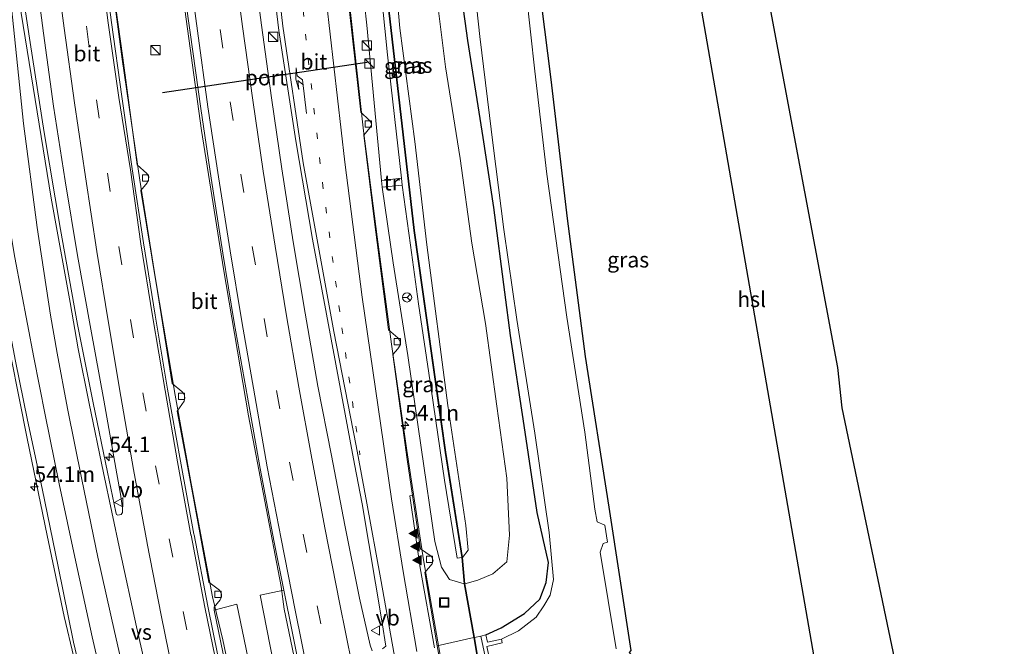
# Model space of a CAD drawing. Units: metres. Extents: x 80932 to 87004, y 443749 to 450003.
# Drawn here: x 81068 to 81227, y 446737 to 446838 of the extents above; entities that cross this region are included whole.
import ezdxf
from ezdxf.enums import TextEntityAlignment as Align

# ---------------------------------------------------------------- set-up
doc = ezdxf.new("R2010")
doc.units = ezdxf.units.M
doc.linetypes.add('VW-1-3_STREEP', pattern=[4, 1, -3])
doc.linetypes.add('VW-3-9_STREEP', pattern=[12, 3, -9])
doc.layers.get('0').update_dxf_attribs({"lineweight": 25})
for name, color, linetype, lineweight in [('B-ME-AM-KILOMETR-S-B1', 7, 'Continuous', 18), ('B-ME-BV-GELEIDECONSTRUCTIE-GELEIDERAIL-L-B1', 213, 'BV-GELEIDERAIL', 18), ('B-ME-GW-INSTEEKWATERGANG-L-B1', 10, 'Continuous', 25), ('B-ME-GW-KRUINLIJN-L-B1', 93, 'Continuous', 18), ('B-ME-GW-TEENLIJN-L-B1', 93, 'Continuous', 18), ('B-ME-IE-GRASLAND-GV-B6', 93, 'Continuous', 18), ('B-ME-IE-GRONDWERKLIJN-GROND_NIETINGERICHT-GV-B6', 253, 'Continuous', 18), ('B-ME-IE-INRICHTINGSELEMENT-S-B1', 253, 'Continuous', 18), ('B-ME-KG-KADASTRAAL-OPNAMEDTMGRENS-L-B1', 10, 'Continuous', 25), ('B-ME-KL-ELEKTRICITEIT-HOOGSP-L-B1', 10, 'Continuous', 25), ('B-ME-KW-GELUIDSWERING-GV-B6', 8, 'Continuous', 18), ('B-ME-MW-MUUR-GV-B6', 8, 'IE-TERREINAFSCHEIDING-KUNSTMATIG', 18), ('B-ME-OG-BEBOUWING-GV-B6', 173, 'Continuous', 18), ('B-ME-OG-WATER-GV-B6', 153, 'Continuous', 18), ('B-ME-VH-VERH_SOORT-BETON-OVERIG-GV-B6', 8, 'IE-TERREINAFSCHEIDING-NATUURLIJK-HOUTWAL', 18), ('B-ME-VH-VERH_SOORT-BITUMEN-GV-B6', 8, 'IE-TERREINAFSCHEIDING-NATUURLIJK-HOUTWAL', 18), ('B-ME-VV-KOLK-S-B1', 8, 'Continuous', 18), ('B-ME-VW-MARKERING-13STREEP-045-L-B1', 255, 'VW-1-3_STREEP', 18), ('B-ME-VW-MARKERING-39STREEP-015-L-B1', 255, 'VW-3-9_STREEP', 18), ('B-ME-VW-MARKERING-PIJLLI750-S-B1', 7, 'Continuous', 18), ('B-ME-VW-MARKERING-STREEP-015-L-B1', 7, 'Continuous', 18), ('B-ME-VW-MARKERING-VERDRIJFSTRP-GV-B6', 7, 'Continuous', 18), ('B-ME-VW-MARKERING-VLAKMARK-S-B1', 7, 'Continuous', 18), ('B-ME-VW-MEUBILAIR_WEGMEUBILAIR-RONA-S-B1', 8, 'Continuous', 18), ('B-ME-VW-MEUBILAIR_WEGMEUBILAIR-VERKEERSBORD-S-B1', 8, 'Continuous', 18), ('B-ME-VW-PORTAAL-L-B1', 10, 'Continuous', 25)]:
    doc.layers.add(name, color=color, linetype=linetype, lineweight=lineweight)
doc.styles.add('NLCS-ISO', font='NLCS-ISO.TTF')
doc.linetypes.add('BV-GELEIDERAIL', pattern='A,10,-3,[108,NLCS.SHX,S=1,R=0,X=0,Y=0],-3', length=16)
doc.linetypes.add('IE-TERREINAFSCHEIDING-KUNSTMATIG', pattern='A,4,[82,NLCS.SHX,S=0.75,R=90,X=0,Y=0],4,-2', length=10)
doc.linetypes.add('IE-TERREINAFSCHEIDING-NATUURLIJK-HOUTWAL', pattern='A,7,-1.5,[67,NLCS.SHX,S=0.75,R=45,X=0,Y=0],-1.5,7,-1.5,[70,NLCS.SHX,S=0.75,R=0,X=0,Y=0],-1.5', length=20)

# ---------------------------------------------------------------- blocks, each defined once
blk = doc.blocks.new('kast')
blk.add_line((-0.75, -0.75), (0.75, 0.75))
blk.add_lwpolyline([(-0.75, 0.75), (0.75, 0.75), (0.75, -0.75), (-0.75, -0.75)], close=True)
blk = doc.blocks.new('put')
for p, q in [((0.75, 0.75), (-0.75, 0.75)), ((-0.75, 0.75), (-0.75, -0.75)), ((0.75, -0.75), (0.75, 0.75)), ((-0.75, -0.75), (0.75, -0.75))]:
    blk.add_line(p, q)
blk.add_lwpolyline([(-0.625, 0.625), (0.625, 0.625), (0.625, -0.625), (-0.625, -0.625)], close=True)
blk = doc.blocks.new('verkeersbord')
for p, q in [((0, 0.75), (-0.75, -0.625)), ((0.75, -0.625), (0, 0.75)), ((-0.75, -0.625), (0.75, -0.625))]:
    blk.add_line(p, q)
blk = doc.blocks.new('wegwijzer')
for q in [(-0.53, -0.53), (0, 0.75), (0.53, -0.53)]:
    blk.add_line((0, 0), q)
blk.add_circle((0, 0), 0.75)
blk = doc.blocks.new('hecto')
for p, q in [((0, 0.625), (-0.625, 0)), ((0, -0.625), (0, 0.625)), ((-0.625, 0), (0.625, 0)), ((0.625, 0), (0, -0.625))]:
    blk.add_line(p, q)
blk = doc.blocks.new('kolk')
blk.add_lwpolyline([(-0.5, -0.5), (0.5, -0.5), (0.5, 0.5), (-0.5, 0.5)], close=True)
blk = doc.blocks.new('verfsymbol')
for color in [252, 253]:
    blk.add_hatch(color=color).paths.add_polyline_path([(0.75, -0.625), (0, 0.75), (-0.75, -0.625)])
blk.add_lwpolyline([(0.75, -0.625), (0, 0.75), (-0.75, -0.625)], close=True)
blk = doc.blocks.new('pijll')
for p, q in [((0, 0, 0.1), (5.45, 0, 0.1)), ((5.7, 1.05, 0.1), (4, 0.75, 0.1)), ((4, 0.75, 0.1), (5.45, 0.75, 0.1)), ((5.45, 0.75, 0.1), (4.7, 0, 0.1)), ((6.2, 0.75, 0.1), (5.45, 0, 0.1)), ((7.5, 0.75, 0.1), (5.7, 1.05, 0.1)), ((7.5, 0.75, 0.1), (6.2, 0.75, 0.1))]:
    blk.add_line(p, q)

msp = doc.modelspace()

# ---------------------------------------------------------------- linework, layer by layer
at = {"layer": 'B-ME-BV-GELEIDECONSTRUCTIE-GELEIDERAIL-L-B1'}
for points in [[(81113.461, 446951.647, -1.12), (81113.844, 446939.71, -1.133), (81114.924, 446917.042, -1.079), (81115.807, 446901.115, -1.093), (81117.254, 446881.151, -1.07), (81118.915, 446861.204, -1.043), (81120.778, 446842.634, -1.079), (81123.239, 446820.086, -1.066), (81125.44, 446802.968, -1.016), (81127.774, 446785.733, -0.98), (81130.207, 446768.579, -0.944), (81132.897, 446750.953, -0.966), (81136.363, 446731.347, -0.984), (81140.045, 446711.774, -0.925), (81144.008, 446692.153, -0.894), (81148.221, 446672.632, -0.871), (81152.906, 446651.835, -0.885), (81157.577, 446632.349, -0.894), (81162.414, 446614.275, -0.898), (81168.24, 446593.838, -0.853), (81174.007, 446574.535, -0.844), (81180.588, 446554.173, -0.913), (81181.2262, 446552.3038, -0.9096)], [(81165.3681, 446543.8451, -0.561), (81163.6907, 446548.5893, -0.57), (81163.502, 446549.123, -0.57), (81156.185, 446570.566, -0.419), (81148.815, 446593.386, -0.419), (81142.996, 446612.561, -0.442), (81136.418, 446635.522, -0.505), (81129.748, 446659.988, -0.492), (81123.86, 446683.142, -0.541), (81118.649, 446705.22, -0.501), (81117.367, 446710.096, -0.473), (81113.35, 446729.132, -0.41), (81110.491, 446743.044, -0.383), (81109.959, 446746.668, -0.442), (81104.721, 446774.192, -0.442), (81100.68, 446797.855, -0.397), (81097.13, 446820.134, -0.433), (81093.855, 446843.929, -0.433), (81090.809, 446869.063, -0.451), (81088.428, 446891.635, -0.464), (81086.135, 446915.548, -0.501), (81083.769, 446947.535, -0.501)], [(81102.713, 446727.828, -0.51), (81100.585, 446738.114, -0.546), (81098.925, 446744.989, -0.618), (81095.475, 446763.291, -0.605), (81092.907, 446777.476, -0.645), (81089.753, 446796.226, -0.65), (81087.219, 446812.144, -0.704), (81084.362, 446831.591, -0.713), (81081.923, 446849.8, -0.727), (81079.339, 446871.519, -0.808), (81077.338, 446890.012, -0.718), (81075.167, 446913.819, -0.677), (81073.886, 446929.879, -0.731), (81072.854, 446945.748, -0.718)], [(81076.545, 446735.272, -0.071), (81075.025, 446741.836, -0.148), (81072.253, 446754.878, -0.107), (81069.04, 446770.537, -0.098), (81065.115, 446790.283, -0.067), (81061.179, 446812.511, -0.125), (81058.421, 446829.631, -0.071), (81055.675, 446846.706, -0.035), (81052.919, 446866.496, -0.067), (81051.042, 446882.427, -0.103), (81049.296, 446898.281, -0.153), (81047.747, 446912.861, -0.153), (81046.274, 446928.765, -0.116), (81045.239, 446942.058, -0.089)]]:
    msp.add_polyline3d(points, dxfattribs=at)
at = {"layer": 'B-ME-GW-INSTEEKWATERGANG-L-B1'}
for points in [[(81183.138, 446869.509, -2.037), (81161.953, 446858.053, -2.051), (81154.957, 446854.659, -2.006), (81154.837, 446853.247, -1.856), (81152.061, 446851.6, -1.861), (81150.926, 446850.834, -1.838), (81150.871, 446848.746, -1.649), (81153.433, 446828.307, -1.346), (81156.075, 446805.961, -1.468), (81158.966, 446783.709, -1.427), (81162.772, 446759.462, -1.255), (81166.323, 446736.373, -1.133), (81166.049, 446736.057, -1.061), (81168.87, 446733.436, -1.038), (81169.742, 446732.06, -1.056), (81170.2842, 446728.858, -1.061)], [(81142.977, 446738.87, -1.658), (81145.432, 446740.019, -1.847), (81149.188, 446742.329, -2.191), (81151.642, 446744.646, -2.322), (81152.688, 446747.324, -2.412), (81153.073, 446750.537, -2.412), (81151.227, 446758.605, -2.286), (81149.147, 446772.599, -2.286), (81146.943, 446787.078, -2.304), (81146.047, 446794.084, -2.349), (81144.27, 446807.714, -2.485), (81142.518, 446819.007, -2.236), (81140.066, 446834.587, -2.114), (81138.224, 446847.874, -2.091)]]:
    msp.add_polyline3d(points, dxfattribs=at)
at = {"layer": 'B-ME-GW-KRUINLIJN-L-B1'}
for points in [[(81120.779, 446909.771, 0.43), (81121.496, 446899.84, 0.358), (81122.946, 446877.796, 0.53), (81124.989, 446853.543, 0.448), (81127.123, 446832.291, 0.453), (81129.356, 446812.441, 0.43)], [(81139.1796, 446751.3583, 0.358), (81140.122, 446752.535, 0.308), (81139.734, 446756.511, 0.43), (81136.865, 446775.831, 0.444), (81133.476, 446801.701, 0.444), (81131.507, 446818.364, 0.39), (81129.087, 446836.604, 0.462), (81127.047, 446859.566, 0.331), (81125.329, 446880.394, 0.272), (81124.164, 446897.298, 0.254), (81123.84, 446902.546, 0.313), (81124.88, 446905.096, 0.114), (81126.538, 446906.864, 0.037), (81128.347, 446908.66, 0.024), (81130.142, 446909.939, 0.069)], [(81129.479, 446811.34, 0.394), (81130.838, 446801.674, 0.367), (81132.114, 446792.199, 0.408), (81134.14, 446778.512, 0.358), (81136.299, 446763.799, 0.439), (81138.355, 446751.235, 0.299), (81139.0804, 446751.3457, 0.358)]]:
    msp.add_polyline3d(points, dxfattribs=at)
at = {"layer": 'B-ME-GW-TEENLIJN-L-B1'}
for points in [[(81126.123, 446812.079, -1.617), (81123.769, 446837.077, -1.621), (81121.883, 446854.3, -1.576), (81120.432, 446871.36, -1.594), (81119.049, 446887.923, -1.608), (81117.952, 446901.839, -1.685), (81117.608, 446909.836, -1.623)], [(81134.722, 446844.161, -1.734), (81136.441, 446830.373, -1.762), (81138.839, 446815.588, -1.789), (81140.703, 446801.976, -1.82), (81142.906, 446789.032, -1.902), (81144.75, 446775.731, -1.757), (81146.345, 446764.147, -1.802), (81146.792, 446754.971, -1.653), (81146.332, 446750.651, -1.504), (81144.096, 446748.739, -1.206), (81141.694, 446747.698, -1.16), (81139.5936, 446747.1178, -1.364)], [(81139.4944, 446747.1042, -1.364), (81137.085, 446747.823, -1.49), (81135.832, 446749.82, -1.558), (81134.725, 446753.928, -1.572), (81132.546, 446769.061, -1.572), (81130.374, 446783.869, -1.59), (81128.031, 446798.815, -1.653), (81126.246, 446810.977, -1.599)]]:
    msp.add_polyline3d(points, dxfattribs=at)
at = {"layer": 'B-ME-IE-GRASLAND-GV-B6'}
for points in [[(81045.295, 446950.692, -0.718), (81046.101, 446938.297, -0.853), (81048.19, 446914.565, -0.831), (81049.977, 446897.389, -0.871), (81051.561, 446882.886, -0.853), (81053.746, 446864.803, -0.835), (81055.707, 446850.368, -0.781), (81058.095, 446835.417, -0.812), (81060.606, 446820.109, -0.88), (81063.027, 446804.906, -0.867), (81065.6, 446791.17, -0.794), (81067.146, 446782.975, -0.864), (81069.125, 446773.445, -0.859), (81071.442, 446762.484, -0.894), (81074.042, 446749.877, -0.926), (81076.492, 446737.709, -0.881), (81079.455, 446725.306, -0.785)], [(81124.636, 446736.298, -1.467), (81124.319, 446737.224, -1.475), (81122.615, 446744.802, -1.542), (81120.237, 446756.553, -1.564), (81118.068, 446767.801, -1.503), (81115.887, 446778.941, -1.432), (81113.869, 446790.68, -1.424), (81111.925, 446802.162, -1.42), (81110.114, 446813.96, -1.407), (81108.4, 446825.361, -1.424), (81106.81, 446837.072, -1.438), (81105.295, 446848.559, -1.434), (81103.879, 446860.124, -1.442), (81102.579, 446871.378, -1.414), (81101.242, 446883.71, -1.42), (81100.087, 446895.475, -1.441), (81099.057, 446906.634, -1.466), (81098.23, 446917.2, -1.486), (81097.061, 446930.4, -1.485), (81096.324, 446941.75, -1.473)], [(81116.494, 446937.142, -1.457), (81116.083, 446934.206, -1.513), (81115.987, 446931.075, -1.592), (81116.251, 446926.97, -1.77), (81116.776, 446920.42, -1.637), (81117.427, 446914.245, -1.675), (81117.608, 446909.836, -1.623), (81117.952, 446901.839, -1.685), (81119.049, 446887.923, -1.608), (81120.432, 446871.36, -1.594), (81121.883, 446854.3, -1.576), (81123.769, 446837.077, -1.621), (81126.123, 446812.079, -1.617), (81126.246, 446810.977, -1.599), (81128.031, 446798.815, -1.653), (81130.374, 446783.869, -1.59), (81132.546, 446769.061, -1.572), (81134.725, 446753.928, -1.572), (81135.832, 446749.82, -1.558), (81137.085, 446747.823, -1.49), (81139.4944, 446747.1042, -1.364), (81141.0347, 446738.4454, -1.621)], [(81101.378, 446933.291, -1.49), (81102.692, 446915.849, -1.495), (81103.726, 446898.756, -1.527), (81105.483, 446875.671, -1.54), (81107.196, 446856.412, -1.481), (81109.6, 446836.206, -1.49), (81112.343, 446818.449, -1.445), (81115.04, 446802.603, -1.45), (81118.012, 446786.517, -1.45), (81121.821, 446766.378, -1.49), (81123.053, 446759.994, -1.597), (81126.281, 446740.817, -1.565), (81126.828, 446737.077, -1.522), (81126.29, 446736.633, -1.502)], [(81085.333, 446929.766, -1.233), (81086.326, 446915.804, -1.138), (81087.24, 446905.734, -1.168), (81088.368, 446893.789, -1.139), (81089.528, 446882.716, -1.134), (81090.945, 446870.188, -1.174), (81092.24, 446859.328, -1.156), (81093.783, 446846.975, -1.132), (81095.32, 446835.886, -1.139), (81097.039, 446823.687, -1.14), (81098.703, 446812.44, -1.124), (81100.562, 446800.346, -1.126), (81102.428, 446789.189, -1.134), (81104.567, 446777.147, -1.163), (81106.601, 446765.695, -1.202), (81108.872, 446753.824, -1.275), (81110.426, 446746.102, -1.253), (81106.586, 446745.26, -1.093), (81109.262, 446731.598, -1.047)], [(81139.0804, 446751.3457, 0.358), (81138.355, 446751.235, 0.299), (81136.299, 446763.799, 0.439), (81134.14, 446778.512, 0.358), (81132.114, 446792.199, 0.408), (81130.838, 446801.674, 0.367), (81129.479, 446811.34, 0.394), (81129.356, 446812.441, 0.43), (81127.123, 446832.291, 0.453), (81124.989, 446853.543, 0.448), (81122.946, 446877.796, 0.53), (81121.496, 446899.84, 0.358), (81120.779, 446909.771, 0.43), (81121.73, 446909.3737, 0.462), (81123.9142, 446875.283, 0.534), (81127.3023, 446839.4758, 0.525), (81131.3764, 446803.9987, 0.439), (81136.4215, 446768.2816, 0.521), (81139.0804, 446751.3457, 0.358)], [(81140.122, 446752.535, 0.308), (81139.1796, 446751.3583, 0.358), (81136.5205, 446768.2964, 0.521), (81131.4756, 446804.0114, 0.439), (81127.4017, 446839.4862, 0.525), (81124.0139, 446875.291, 0.534), (81121.83, 446909.3783, 0.462), (81130.142, 446909.939, 0.069), (81128.347, 446908.66, 0.024), (81126.538, 446906.864, 0.037), (81124.88, 446905.096, 0.114), (81123.84, 446902.546, 0.313), (81124.164, 446897.298, 0.254), (81125.329, 446880.394, 0.272), (81127.047, 446859.566, 0.331), (81129.087, 446836.604, 0.462), (81131.507, 446818.364, 0.39), (81133.476, 446801.701, 0.444), (81136.865, 446775.831, 0.444), (81139.734, 446756.511, 0.43), (81140.122, 446752.535, 0.308)], [(81163.946, 446736.665, -3.077), (81161.406, 446752.226, -2.937), (81161.865, 446753.581, -3.081), (81162.562, 446753.845, -3.068), (81162.15, 446756.54, -3.099), (81160.917, 446757.068, -3.068), (81160.516, 446759.126, -2.941), (81158.895, 446771.537, -2.977), (81155.993, 446790.081, -2.982), (81152.795, 446813.068, -2.973), (81150.868, 446829.666, -3.068), (81148.785, 446848.735, -2.973), (81148.656, 446851.222, -2.982), (81149.961, 446852.386, -3.009), (81152.905, 446853.7852, -3.104), (81153.2087, 446853.1052, -2.421), (81153.3913, 446853.1868, -2.421), (81153.0021, 446854.0583, -2.729), (81163.709, 446859.622, -2.783), (81183.016, 446870.071, -2.747), (81183.138, 446869.509, -2.037), (81161.953, 446858.053, -2.051), (81154.957, 446854.659, -2.006), (81154.837, 446853.247, -1.856)], [(81134.722, 446844.161, -1.734), (81136.441, 446830.373, -1.762), (81138.839, 446815.588, -1.789), (81140.703, 446801.976, -1.82), (81142.906, 446789.032, -1.902), (81144.75, 446775.731, -1.757), (81146.345, 446764.147, -1.802), (81146.792, 446754.971, -1.653), (81146.332, 446750.651, -1.504), (81144.096, 446748.739, -1.206), (81141.694, 446747.698, -1.16), (81139.5936, 446747.1178, -1.364), (81139.1796, 446751.3583, 0.358), (81140.122, 446752.535, 0.308), (81139.734, 446756.511, 0.43), (81136.865, 446775.831, 0.444), (81133.476, 446801.701, 0.444), (81131.507, 446818.364, 0.39), (81129.087, 446836.604, 0.462), (81127.047, 446859.566, 0.331)], [(81124.989, 446853.543, 0.448), (81127.123, 446832.291, 0.453), (81129.356, 446812.441, 0.43), (81126.123, 446812.079, -1.617), (81123.769, 446837.077, -1.621), (81121.883, 446854.3, -1.576)], [(81154.837, 446853.247, -1.856), (81152.061, 446851.6, -1.861), (81150.926, 446850.834, -1.838), (81150.871, 446848.746, -1.649), (81153.433, 446828.307, -1.346), (81156.075, 446805.961, -1.468), (81158.966, 446783.709, -1.427), (81162.772, 446759.462, -1.255), (81166.323, 446736.373, -1.133)], [(81140.205, 446851.626, -3.027), (81142.003, 446835.246, -3.027), (81144.158, 446817.686, -3.027), (81145.852, 446804.191, -3.027), (81147.978, 446789.703, -3.027), (81150.836, 446771.394, -3.027), (81153.172, 446755.359, -3.027), (81153.89, 446747.796, -3.027), (81153.302, 446745.309, -3.027), (81152.297, 446743.542, -3.027), (81151.075, 446741.745, -3.059), (81148.206, 446739.557, -3.059), (81145.511, 446738.18, -2.86), (81143.248, 446737.71, -2.006), (81142.977, 446738.87, -1.658), (81145.432, 446740.019, -1.847), (81149.188, 446742.329, -2.191), (81151.642, 446744.646, -2.322), (81152.688, 446747.324, -2.412), (81153.073, 446750.537, -2.412), (81151.227, 446758.605, -2.286), (81149.147, 446772.599, -2.286), (81146.943, 446787.078, -2.304), (81146.047, 446794.084, -2.349), (81144.27, 446807.714, -2.485), (81142.518, 446819.007, -2.236), (81140.066, 446834.587, -2.114), (81138.224, 446847.874, -2.091)], [(81070.102, 446847.795, -1.14), (81071.663, 446835.77, -1.146), (81073.303, 446824.024, -1.146), (81075.165, 446811.992, -1.131), (81077.158, 446799.98, -1.121), (81079.289, 446788.119, -1.142), (81081.412, 446776.669, -1.147), (81083.526, 446764.826, -1.19), (81084.077, 446761.556, -1.207), (81084.394, 446759.297, -1.213), (81084.408, 446758.603, -1.203), (81084.184, 446758.253, -1.185), (81083.683, 446758.157, -1.168), (81083.451, 446758.272, -1.153), (81083.364, 446758.643, -1.148), (81082.02, 446765.106, -1.133), (81079.695, 446776.256, -1.124), (81077.909, 446785.109, -1.095), (81077.162, 446788.891, -1.02), (81074.426, 446804.165, -1.038), (81071.792, 446819.808, -1.034), (81069.51, 446834.279, -1.047), (81067.526, 446847.414, -1.011)], [(81105.519, 446730.873, -1.454), (81102.814, 446743.823, -1.49), (81099.2, 446742.886, -1.409), (81099.176, 446743.371, -1.414), (81100.16, 446744.514, -1.423), (81100.371, 446745.022, -1.423), (81100.369, 446745.494, -1.423), (81100.052, 446746.073, -1.423), (81098.347, 446747.362, -1.395), (81095.773, 446761.523, -1.373), (81093.249, 446774.934, -1.364), (81094.348, 446776.516, -1.364), (81094.454, 446777.073, -1.364), (81094.35, 446777.643, -1.364), (81093.964, 446778.105, -1.364), (81092.408, 446779.38, -1.319), (81090.032, 446794.172, -1.287), (81087.355, 446810.461, -1.31), (81088.393, 446811.702, -1.323), (81088.609, 446812.229, -1.323), (81088.65, 446812.652, -1.323), (81088.323, 446813.204, -1.323), (81086.78, 446814.611, -1.328), (81084.446, 446831.809, -1.287), (81082.192, 446847.984, -1.291)], [(81138.224, 446847.874, -2.091), (81140.066, 446834.587, -2.114), (81142.518, 446819.007, -2.236), (81144.27, 446807.714, -2.485), (81146.047, 446794.084, -2.349), (81146.943, 446787.078, -2.304), (81149.147, 446772.599, -2.286), (81151.227, 446758.605, -2.286), (81153.073, 446750.537, -2.412), (81152.688, 446747.324, -2.412), (81151.642, 446744.646, -2.322), (81149.188, 446742.329, -2.191), (81145.432, 446740.019, -1.847), (81142.977, 446738.87, -1.658), (81142.138, 446738.682, -1.59)], [(81142.138, 446738.682, -1.59), (81141.1333, 446738.4626, -1.621), (81139.5936, 446747.1178, -1.364), (81141.694, 446747.698, -1.16), (81144.096, 446748.739, -1.206), (81146.332, 446750.651, -1.504), (81146.792, 446754.971, -1.653), (81146.345, 446764.147, -1.802), (81144.75, 446775.731, -1.757), (81142.906, 446789.032, -1.902), (81140.703, 446801.976, -1.82), (81138.839, 446815.588, -1.789), (81136.441, 446830.373, -1.762), (81134.722, 446844.161, -1.734)], [(81141.0347, 446738.4454, -1.621), (81135.137, 446737.117, -1.644), (81133.117, 446748.939, -1.621), (81134.309, 446750.319, -1.685), (81134.488, 446750.939, -1.694), (81134.144, 446751.549, -1.694), (81132.456, 446752.734, -1.635), (81131.161, 446761.354, -1.608), (81130.29, 446767.147, -1.59), (81127.978, 446784.031, -1.658), (81128.791, 446784.953, -1.698), (81129.164, 446785.542, -1.671), (81129.178, 446786.178, -1.671), (81128.782, 446786.723, -1.671), (81127.302, 446787.999, -1.703), (81125.05, 446804.98, -1.689), (81123.309, 446819.357, -1.685), (81124.271, 446820.566, -1.743), (81124.557, 446820.961, -1.743), (81124.484, 446821.429, -1.743), (81124.188, 446821.806, -1.743), (81122.804, 446823.069, -1.734), (81120.978, 446839.268, -1.703)], [(81136.299, 446763.799, 0.439), (81138.355, 446751.235, 0.299), (81139.0804, 446751.3457, 0.358), (81139.4944, 446747.1042, -1.364), (81137.085, 446747.823, -1.49), (81135.832, 446749.82, -1.558), (81134.725, 446753.928, -1.572), (81132.546, 446769.061, -1.572), (81130.374, 446783.869, -1.59), (81128.031, 446798.815, -1.653), (81126.246, 446810.977, -1.599), (81129.479, 446811.34, 0.394), (81130.838, 446801.674, 0.367), (81132.114, 446792.199, 0.408), (81134.14, 446778.512, 0.358), (81136.299, 446763.799, 0.439)]]:
    msp.add_polyline3d(points, dxfattribs=at)
at = {"layer": 'B-ME-IE-GRONDWERKLIJN-GROND_NIETINGERICHT-GV-B6'}
msp.add_polyline3d([(81166.323, 446736.373, -1.133), (81162.772, 446759.462, -1.255), (81158.966, 446783.709, -1.427), (81156.075, 446805.961, -1.468), (81153.433, 446828.307, -1.346), (81150.871, 446848.746, -1.649), (81150.926, 446850.834, -1.838), (81152.061, 446851.6, -1.861), (81154.837, 446853.247, -1.856), (81154.957, 446854.659, -2.006), (81161.953, 446858.053, -2.051), (81183.138, 446869.509, -2.037), (81183.527, 446867.715, -1.237), (81199.614, 446781.923, -1.237), (81200.309, 446775.429, -0.971), (81226.51, 446650.555, -0.971)], dxfattribs=at)
at = {"layer": 'B-ME-KG-KADASTRAAL-OPNAMEDTMGRENS-L-B1'}
msp.add_polyline3d([(81216.249, 446939.521, -3.027), (81218.319, 446935.711, -1.273), (81219.257, 446914.871, -1.775), (81219.424, 446911.173, -1.775), (81219.674, 446905.616, -1.983), (81216.617, 446903.104, -1.956), (81216.245, 446902.798, -2.128), (81215.576, 446902.248, -2.724), (81214.64, 446901.479, -2.738), (81213.653, 446900.668, -2.069), (81182.419, 446872.824, -1.929), (81182.761, 446871.247, -2.616), (81183.016, 446870.071, -2.747), (81183.138, 446869.509, -2.037), (81183.527, 446867.715, -1.237), (81199.614, 446781.923, -1.237), (81200.309, 446775.429, -0.971), (81226.51, 446650.555, -0.971)], dxfattribs=at)
at = {"layer": 'B-ME-KL-ELEKTRICITEIT-HOOGSP-L-B1'}
msp.add_polyline3d([(81147.8524, 447010.9816, 35.65), (81170.4854, 446881.0679, 35.65), (81223.7278, 446574.888, 35.65)], dxfattribs=at)
at = {"layer": 'B-ME-KW-GELUIDSWERING-GV-B6'}
msp.add_polyline3d([(81142.8018, 446728.054, -1.612), (81141.0347, 446738.4454, -1.621), (81139.4944, 446747.1042, -1.364), (81139.0804, 446751.3457, 0.358), (81136.4215, 446768.2816, 0.521), (81131.3764, 446803.9987, 0.439), (81127.3023, 446839.4758, 0.525), (81123.9142, 446875.283, 0.534), (81121.73, 446909.3737, 0.462), (81121.679, 446911.2096, 1.23), (81121.779, 446911.2124, 1.23), (81121.83, 446909.3783, 0.462), (81124.0139, 446875.291, 0.534), (81127.4017, 446839.4862, 0.525), (81131.4756, 446804.0114, 0.439), (81136.5205, 446768.2964, 0.521), (81139.1796, 446751.3583, 0.358), (81139.5936, 446747.1178, -1.364), (81141.1333, 446738.4626, -1.621), (81142.9002, 446728.072, -1.612)], dxfattribs=at)
at = {"layer": 'B-ME-MW-MUUR-GV-B6'}
msp.add_polyline3d([(81143.136, 446737.019, -2.959), (81144.584, 446730.424, -2.959), (81147.112, 446730.939, -2.959), (81147.217, 446730.359, -2.991), (81144.926, 446729.838, -1.929), (81145.15, 446728.734, -1.612), (81144.282, 446728.644, -1.594), (81142.138, 446738.682, -1.59), (81142.977, 446738.87, -1.658), (81143.248, 446737.71, -2.006), (81145.511, 446738.18, -2.86), (81145.606, 446737.626, -2.959), (81143.136, 446737.019, -2.959)], dxfattribs=at)
at = {"layer": 'B-ME-OG-BEBOUWING-GV-B6'}
msp.add_polyline3d([(81126.123, 446812.079, -1.617), (81129.356, 446812.441, 0.43), (81129.479, 446811.34, 0.394), (81126.246, 446810.977, -1.599), (81126.123, 446812.079, -1.617)], dxfattribs=at)
at = {"layer": 'B-ME-OG-WATER-GV-B6'}
for points in [[(81143.136, 446737.019, -2.959), (81145.606, 446737.626, -2.959), (81145.511, 446738.18, -2.86), (81148.206, 446739.557, -3.059), (81151.075, 446741.745, -3.059), (81152.297, 446743.542, -3.027), (81153.302, 446745.309, -3.027), (81153.89, 446747.796, -3.027), (81153.172, 446755.359, -3.027), (81150.836, 446771.394, -3.027), (81147.978, 446789.703, -3.027), (81145.852, 446804.191, -3.027), (81144.158, 446817.686, -3.027), (81142.003, 446835.246, -3.027), (81140.205, 446851.626, -3.027)], [(81148.785, 446848.735, -2.973), (81150.868, 446829.666, -3.068), (81152.795, 446813.068, -2.973), (81155.993, 446790.081, -2.982), (81158.895, 446771.537, -2.977), (81160.516, 446759.126, -2.941), (81160.917, 446757.068, -3.068), (81162.15, 446756.54, -3.099), (81162.562, 446753.845, -3.068), (81161.865, 446753.581, -3.081), (81161.406, 446752.226, -2.937), (81163.946, 446736.665, -3.077)]]:
    msp.add_polyline3d(points, dxfattribs=at)
at = {"layer": 'B-ME-VH-VERH_SOORT-BETON-OVERIG-GV-B6'}
for points in [[(81118.16, 446709.661, -1.3), (81114.248, 446708.515, -1.215), (81111.367, 446721.464, -1.066), (81109.262, 446731.598, -1.047), (81106.586, 446745.26, -1.093), (81110.426, 446746.102, -1.253), (81113.205, 446732.263, -1.14), (81115.265, 446722.588, -1.166), (81118.16, 446709.661, -1.3)], [(81102.814, 446743.823, -1.49), (81105.519, 446730.873, -1.454), (81107.651, 446720.792, -1.468), (81109.829, 446710.949, -1.468), (81106.303, 446710.134, -1.368), (81102.678, 446725.934, -1.368), (81099.2, 446742.886, -1.409), (81102.814, 446743.823, -1.49)], [(81141.0347, 446738.4454, -1.621), (81142.8018, 446728.054, -1.612), (81141.973, 446728.247, -1.576), (81136.921, 446727.12, -1.621), (81135.137, 446737.117, -1.644), (81141.0347, 446738.4454, -1.621)], [(81144.282, 446728.644, -1.594), (81142.9002, 446728.072, -1.612), (81141.1333, 446738.4626, -1.621), (81142.138, 446738.682, -1.59), (81144.282, 446728.644, -1.594)]]:
    msp.add_polyline3d(points, dxfattribs=at)
at = {"layer": 'B-ME-VH-VERH_SOORT-BITUMEN-GV-B6'}
for points in [[(81072.122, 446944.153, -1.39), (81072.91, 446931.988, -1.373), (81073.239, 446927.103, -1.367), (81074.201, 446914.898, -1.317), (81074.747, 446908.356, -1.414), (81075.805, 446896.525, -1.415), (81076.985, 446884.764, -1.457), (81078.273, 446872.698, -1.441), (81079.67, 446860.939, -1.407), (81081.132, 446849.087, -1.376), (81082.648, 446837.486, -1.385), (81084.291, 446825.596, -1.384), (81085.959, 446813.943, -1.383), (81087.773, 446802.008, -1.39), (81089.662, 446790.368, -1.367), (81091.69, 446778.453, -1.369), (81093.755, 446766.868, -1.39), (81095.924, 446755.134, -1.412), (81095.962, 446754.995, -1.408), (81098.187, 446743.518, -1.391), (81100.632, 446731.318, -1.348)], [(81100.632, 446731.318, -1.348), (81098.187, 446743.518, -1.391), (81095.962, 446754.995, -1.408), (81095.924, 446755.134, -1.412), (81093.755, 446766.868, -1.39), (81091.69, 446778.453, -1.369), (81089.662, 446790.368, -1.367), (81087.773, 446802.008, -1.39), (81085.959, 446813.943, -1.383), (81084.291, 446825.596, -1.384), (81082.648, 446837.486, -1.385), (81081.132, 446849.087, -1.376), (81079.67, 446860.939, -1.407), (81078.273, 446872.698, -1.441), (81076.985, 446884.764, -1.457), (81075.805, 446896.525, -1.415), (81074.747, 446908.356, -1.414), (81074.201, 446914.898, -1.317), (81073.239, 446927.103, -1.367), (81072.91, 446931.988, -1.373), (81072.122, 446944.153, -1.39)], [(81126.29, 446736.633, -1.502), (81126.828, 446737.077, -1.522), (81126.281, 446740.817, -1.565), (81123.053, 446759.994, -1.597), (81121.821, 446766.378, -1.49), (81118.012, 446786.517, -1.45), (81115.04, 446802.603, -1.45), (81112.343, 446818.449, -1.445), (81109.6, 446836.206, -1.49), (81107.196, 446856.412, -1.481), (81105.483, 446875.671, -1.54), (81103.726, 446898.756, -1.527), (81102.692, 446915.849, -1.495), (81101.378, 446933.291, -1.49), (81100.82, 446945.515, -1.572)], [(81096.324, 446941.75, -1.473), (81097.061, 446930.4, -1.485), (81098.23, 446917.2, -1.486), (81099.057, 446906.634, -1.466), (81100.087, 446895.475, -1.441), (81101.242, 446883.71, -1.42), (81102.579, 446871.378, -1.414), (81103.879, 446860.124, -1.442), (81105.295, 446848.559, -1.434), (81106.81, 446837.072, -1.438), (81108.4, 446825.361, -1.424), (81110.114, 446813.96, -1.407), (81111.925, 446802.162, -1.42), (81113.869, 446790.68, -1.424), (81115.887, 446778.941, -1.432), (81118.068, 446767.801, -1.503), (81120.237, 446756.553, -1.564), (81122.615, 446744.802, -1.542), (81124.319, 446737.224, -1.475)], [(81113.205, 446732.263, -1.14), (81110.426, 446746.102, -1.253), (81108.872, 446753.824, -1.275), (81106.601, 446765.695, -1.202), (81104.567, 446777.147, -1.163), (81102.428, 446789.189, -1.134), (81100.562, 446800.346, -1.126), (81098.703, 446812.44, -1.124), (81097.039, 446823.687, -1.14), (81095.32, 446835.886, -1.139), (81093.783, 446846.975, -1.132), (81092.24, 446859.328, -1.156), (81090.945, 446870.188, -1.174), (81089.528, 446882.716, -1.134), (81088.368, 446893.789, -1.139), (81087.24, 446905.734, -1.168), (81086.326, 446915.804, -1.138), (81085.333, 446929.766, -1.233), (81084.58, 446940.578, -1.191)], [(81079.455, 446725.306, -0.785), (81076.492, 446737.709, -0.881), (81074.042, 446749.877, -0.926), (81071.442, 446762.484, -0.894), (81069.125, 446773.445, -0.859), (81067.146, 446782.975, -0.864), (81065.6, 446791.17, -0.794), (81063.027, 446804.906, -0.867), (81060.606, 446820.109, -0.88), (81058.095, 446835.417, -0.812), (81055.707, 446850.368, -0.781), (81053.746, 446864.803, -0.835), (81051.561, 446882.886, -0.853), (81049.977, 446897.389, -0.871), (81048.19, 446914.565, -0.831), (81046.101, 446938.297, -0.853)], [(81067.526, 446847.414, -1.011), (81069.51, 446834.279, -1.047), (81071.792, 446819.808, -1.034), (81074.426, 446804.165, -1.038), (81077.162, 446788.891, -1.02), (81077.909, 446785.109, -1.095), (81079.695, 446776.256, -1.124), (81082.02, 446765.106, -1.133), (81083.364, 446758.643, -1.148), (81083.451, 446758.272, -1.153), (81083.683, 446758.157, -1.168), (81084.184, 446758.253, -1.185), (81084.408, 446758.603, -1.203), (81084.394, 446759.297, -1.213), (81084.077, 446761.556, -1.207), (81083.526, 446764.826, -1.19), (81081.412, 446776.669, -1.147), (81079.289, 446788.119, -1.142), (81077.158, 446799.98, -1.121), (81075.165, 446811.992, -1.131), (81073.303, 446824.024, -1.146), (81071.663, 446835.77, -1.146), (81070.102, 446847.795, -1.14)], [(81082.192, 446847.984, -1.291), (81084.446, 446831.809, -1.287), (81086.78, 446814.611, -1.328), (81088.323, 446813.204, -1.323), (81088.65, 446812.652, -1.323), (81088.609, 446812.229, -1.323), (81088.393, 446811.702, -1.323), (81087.355, 446810.461, -1.31), (81090.032, 446794.172, -1.287), (81092.408, 446779.38, -1.319), (81093.964, 446778.105, -1.364), (81094.35, 446777.643, -1.364), (81094.454, 446777.073, -1.364), (81094.348, 446776.516, -1.364), (81093.249, 446774.934, -1.364), (81095.773, 446761.523, -1.373), (81098.347, 446747.362, -1.395), (81100.052, 446746.073, -1.423), (81100.369, 446745.494, -1.423), (81100.371, 446745.022, -1.423), (81100.16, 446744.514, -1.423), (81099.176, 446743.371, -1.414), (81099.2, 446742.886, -1.409), (81102.678, 446725.934, -1.368)], [(81120.978, 446839.268, -1.703), (81122.804, 446823.069, -1.734), (81124.188, 446821.806, -1.743), (81124.484, 446821.429, -1.743), (81124.557, 446820.961, -1.743), (81124.271, 446820.566, -1.743), (81123.309, 446819.357, -1.685), (81125.05, 446804.98, -1.689), (81127.302, 446787.999, -1.703), (81128.782, 446786.723, -1.671), (81129.178, 446786.178, -1.671), (81129.164, 446785.542, -1.671), (81128.791, 446784.953, -1.698), (81127.978, 446784.031, -1.658), (81130.29, 446767.147, -1.59), (81131.161, 446761.354, -1.608), (81130.704, 446761.286, -1.746), (81131.569, 446755.324, -1.722), (81132.395, 446749.689, -1.726), (81134.67, 446736.822, -1.674)], [(81134.67, 446736.822, -1.674), (81132.395, 446749.689, -1.726), (81131.569, 446755.324, -1.722), (81130.704, 446761.286, -1.746), (81131.161, 446761.354, -1.608), (81132.456, 446752.734, -1.635), (81134.144, 446751.549, -1.694), (81134.488, 446750.939, -1.694), (81134.309, 446750.319, -1.685), (81133.117, 446748.939, -1.621), (81135.137, 446737.117, -1.644), (81136.921, 446727.12, -1.621)], [(81124.319, 446737.224, -1.475), (81124.636, 446736.298, -1.467)]]:
    msp.add_polyline3d(points, dxfattribs=at)
at = {"layer": 'B-ME-VW-MARKERING-13STREEP-045-L-B1'}
msp.add_polyline3d([(81107.289, 446919.454, -1.649), (81108.472, 446899.04, -1.639), (81110.208, 446875.174, -1.572), (81111.942, 446855.373, -1.572), (81113.887, 446835.639, -1.563), (81116.639, 446811.74, -1.531), (81119.76, 446788.346, -1.486), (81122.684, 446767.883, -1.463)], dxfattribs=at)
at = {"layer": 'B-ME-VW-MARKERING-39STREEP-015-L-B1'}
for points in [[(81067.927, 446943.883, -1.282), (81068.692, 446931.97, -1.277), (81070.568, 446908.139, -1.337), (81071.674, 446896.238, -1.333), (81072.893, 446884.337, -1.366), (81074.174, 446872.478, -1.331), (81075.56, 446860.609, -1.304), (81077.046, 446848.747, -1.284), (81078.59, 446836.899, -1.279), (81080.243, 446825.049, -1.29), (81081.978, 446813.25, -1.287), (81083.816, 446801.451, -1.283), (81085.689, 446789.68, -1.273), (81087.688, 446777.879, -1.268), (81089.755, 446766.126, -1.311), (81091.934, 446754.369, -1.327), (81091.935, 446754.36, -1.335), (81094.188, 446742.653, -1.288), (81096.549, 446730.946, -1.231)], [(81089.432, 446941.678, -1.291), (81090.229, 446929.904, -1.31), (81091.339, 446916.003, -1.267), (81092.166, 446906.474, -1.251), (81093.251, 446894.822, -1.274), (81094.439, 446883.071, -1.251), (81095.742, 446871.367, -1.272), (81097.124, 446859.712, -1.293), (81098.594, 446848.023, -1.27), (81100.134, 446836.372, -1.251), (81101.788, 446824.72, -1.255), (81103.5, 446813.072, -1.235), (81105.334, 446801.437, -1.243), (81107.232, 446789.841, -1.255), (81109.25, 446778.242, -1.27), (81111.344, 446766.68, -1.314), (81113.548, 446755.111, -1.382), (81115.796, 446743.582, -1.349), (81117.886, 446733.273, -1.261)]]:
    msp.add_polyline3d(points, dxfattribs=at)
at = {"layer": 'B-ME-VW-MARKERING-STREEP-015-L-B1'}
for points in [[(81101.492, 446946.444, -1.508), (81103.358, 446915.581, -1.536), (81105.359, 446887.39, -1.527), (81108.012, 446856.713, -1.522), (81110.23, 446836.946, -1.549), (81113.502, 446814.894, -1.527), (81118.446, 446787.723, -1.54), (81122.061, 446769.343, -1.522), (81123.809, 446760.098, -1.613), (81125.985, 446748.087, -1.597), (81128.241, 446735.459, -1.533)], [(81131.835, 446736.215, -1.616), (81129.636, 446749.108, -1.666), (81127.761, 446760.785, -1.672), (81123.007, 446793.275, -1.594), (81120.232, 446815.028, -1.644), (81117.271, 446840.802, -1.644), (81114.652, 446868.451, -1.694), (81113.094, 446888.86, -1.676), (81111.442, 446918.214, -1.694), (81110.163, 446946.747, -1.766)], [(81100.179, 446731.067, -1.316), (81097.697, 446743.364, -1.362), (81095.459, 446754.939, -1.393), (81095.445, 446755.011, -1.385), (81093.29, 446766.77, -1.381), (81091.263, 446778.242, -1.363), (81089.24, 446790.264, -1.354), (81087.364, 446801.85, -1.368), (81085.712, 446813.764, -1.329), (81083.8, 446825.451, -1.371), (81082.123, 446837.477, -1.367), (81080.636, 446848.878, -1.364), (81079.121, 446860.979, -1.394), (81077.757, 446872.57, -1.417), (81076.451, 446884.682, -1.44), (81075.24, 446896.454, -1.391), (81074.137, 446908.392, -1.403), (81073.661, 446914.543, -1.371), (81072.64, 446927.1, -1.364), (81072.301, 446931.863, -1.365), (81071.456, 446944.057, -1.369)], [(81064.327, 446943.616, -1.188), (81065.107, 446931.449, -1.21), (81065.481, 446926.333, -1.172), (81066.54, 446913.169, -1.252), (81066.964, 446907.671, -1.287), (81068.055, 446895.957, -1.287), (81069.295, 446884.026, -1.288), (81070.632, 446871.884, -1.242), (81071.976, 446860.196, -1.219), (81073.452, 446848.362, -1.208), (81075.003, 446836.597, -1.21), (81076.674, 446824.581, -1.211), (81078.449, 446812.636, -1.204), (81080.293, 446800.644, -1.202), (81082.142, 446789.146, -1.192), (81084.132, 446777.303, -1.202), (81086.195, 446765.528, -1.254), (81088.391, 446753.66, -1.258), (81088.413, 446753.595, -1.25), (81090.626, 446742.08, -1.221), (81093.035, 446730.175, -1.154)], [(81085.802, 446940.913, -1.206), (81086.543, 446929.863, -1.248), (81087.67, 446915.922, -1.21), (81088.524, 446906.007, -1.203), (81089.644, 446894.004, -1.156), (81090.816, 446882.826, -1.151), (81092.163, 446870.416, -1.191), (81093.462, 446859.457, -1.184), (81094.983, 446847.354, -1.164), (81096.475, 446836.161, -1.157), (81098.186, 446823.95, -1.173), (81099.88, 446812.634, -1.149), (81101.755, 446800.717, -1.136), (81103.622, 446789.379, -1.153), (81105.713, 446777.408, -1.185), (81107.728, 446765.978, -1.215), (81109.976, 446754.348, -1.286), (81112.219, 446742.854, -1.261), (81114.313, 446732.496, -1.163)], [(81093.103, 446941.433, -1.386), (81093.83, 446930.186, -1.403), (81094.984, 446916.113, -1.355), (81095.794, 446906.444, -1.367), (81096.886, 446894.908, -1.345), (81098.06, 446883.499, -1.337), (81099.448, 446870.952, -1.346), (81100.762, 446859.956, -1.391), (81102.238, 446848.174, -1.361), (81103.73, 446836.868, -1.345), (81105.418, 446825.03, -1.348), (81107.1, 446813.544, -1.329), (81109.01, 446801.491, -1.345), (81110.851, 446790.262, -1.346), (81112.843, 446778.786, -1.355), (81114.909, 446767.269, -1.411), (81117.097, 446755.835, -1.477), (81119.403, 446744.119, -1.445), (81121.438, 446734.019, -1.359)], [(81082.487, 446725.744, -0.866), (81079.504, 446738.586, -0.943), (81076.875, 446750.643, -0.999), (81074.192, 446763.202, -0.969), (81071.933, 446774.305, -0.942), (81070.131, 446783.545, -0.933), (81067.081, 446799.654, -0.844), (81062.812, 446824.471, -0.849), (81059.336, 446847.42, -0.867), (81055.129, 446878.86, -0.907), (81052.028, 446906.912, -0.971), (81050.25, 446925.707, -0.889), (81049.147, 446938.992, -0.876)]]:
    msp.add_polyline3d(points, dxfattribs=at)
at = {"layer": 'B-ME-VW-MARKERING-VERDRIJFSTRP-GV-B6'}
msp.add_polyline3d([(81086.096, 446726.495, -0.951), (81083.103, 446739.416, -1.016), (81080.451, 446751.425, -1.071), (81077.846, 446763.902, -1.046), (81075.576, 446775.368, -1.023), (81073.902, 446784.277, -1.019), (81072.829, 446790.376, -0.962), (81070.644, 446804.472, -0.962), (81068.482, 446821.238, -0.98), (81066.537, 446839.924, -0.957), (81065.036, 446855.227, -0.989), (81063.046, 446875.215, -1.061), (81065.549, 446856.643, -1.025), (81068.106, 446839.004, -1.029), (81070.321, 446825.102, -1.029), (81072.915, 446809.234, -1.047), (81075.978, 446792.4, -1.052), (81077.264, 446784.979, -1.097), (81079.067, 446776.128, -1.111), (81081.35, 446764.986, -1.128), (81084.038, 446752.321, -1.147), (81086.679, 446740.178, -1.127), (81089.602, 446727.226, -1.041)], dxfattribs=at)
at = {"layer": 'B-ME-VW-PORTAAL-L-B1'}
msp.add_line((81124.178, 446831.099, -1.667), (81090.834, 446826.174, -1.228), dxfattribs=at)

# ---------------------------------------------------------------- block references
at = {"layer": 'B-ME-AM-KILOMETR-S-B1', "rotation": 90}
for p in [(81129.949, 446772.618, -0.984), (81082.282, 446767.535, -1.111), (81070.218, 446762.73, -0.103)]:
    msp.add_blockref('hecto', p, dxfattribs=at)
at = {"layer": 'B-ME-IE-INRICHTINGSELEMENT-S-B1', "rotation": 90}
for name, p in [('kast', (81108.698, 446835.213, -0.849)), ('kast', (81123.81, 446833.808, -1.676)), ('kast', (81089.72, 446833.077, -0.668)), ('kast', (81124.209, 446830.898, -1.698)), ('put', (81136.258, 446744.126, -1.68))]:
    msp.add_blockref(name, p, dxfattribs=at)
at = {"layer": 'B-ME-VV-KOLK-S-B1', "rotation": 90}
for p in [(81124.016, 446821.174, -1.798), (81088.127, 446812.485, -1.445), (81128.688, 446786.109, -1.789), (81093.925, 446777.32, -1.472), (81133.875, 446751.06, -1.771), (81099.791, 446745.406, -1.504)]:
    msp.add_blockref('kolk', p, dxfattribs=at)
at = {"layer": 'B-ME-VW-MARKERING-PIJLLI750-S-B1', "rotation": 96.89999999999998}
msp.add_blockref('pijll', (81114.048, 446822.855, -1.554), dxfattribs=at)
at = {"layer": 'B-ME-VW-MARKERING-VLAKMARK-S-B1', "rotation": 90}
for p in [(81131.29, 446755.193, -1.72), (81131.59, 446753.122, -1.72), (81131.909, 446750.934, -1.716)]:
    msp.add_blockref('verfsymbol', p, dxfattribs=at)
at = {"layer": 'B-ME-VW-MEUBILAIR_WEGMEUBILAIR-RONA-S-B1', "rotation": 90}
msp.add_blockref('wegwijzer', (81130.261, 446793.244, -0.835), dxfattribs=at)
at = {"layer": 'B-ME-VW-MEUBILAIR_WEGMEUBILAIR-VERKEERSBORD-S-B1', "rotation": 90}
for p in [(81083.85, 446760.234, -1.07), (81125.213, 446739.612, -1.558)]:
    msp.add_blockref('verkeersbord', p, dxfattribs=at)

# ---------------------------------------------------------------- texts
at = {"layer": 'B-ME-AM-KILOMETR-S-B1', "ltscale": 0.2, "style": 'NLCS-ISO'}
for s, p in [('54.1n', (81129.949, 446772.618, -0.984)), ('54.1', (81082.282, 446767.535, -1.111)), ('54.1m', (81070.218, 446762.73, -0.103))]:
    msp.add_text(s, height=2.5, dxfattribs=at).set_placement(p, align=Align.BOTTOM_LEFT)
at = {"layer": 'B-ME-IE-GRASLAND-GV-B6', "ltscale": 0.2, "style": 'NLCS-ISO'}
for p in [(81129.9297, 446830.503), (81130.976, 446830.6486), (81165.897, 446799.3069), (81132.8702, 446779.2221)]:
    msp.add_text('gras', height=2.5, dxfattribs=at).set_placement(p, align=Align.MIDDLE_CENTER)
at = {"layer": 'B-ME-KL-ELEKTRICITEIT-HOOGSP-L-B1', "ltscale": 0.2, "style": 'NLCS-ISO'}
msp.add_text('hsl', height=2.5, dxfattribs=at).set_placement((81185.8044, 446792.9373), align=Align.MIDDLE_CENTER)
at = {"layer": 'B-ME-OG-BEBOUWING-GV-B6', "ltscale": 0.2, "style": 'NLCS-ISO'}
msp.add_text('tr', height=2.5, dxfattribs=at).set_placement((81127.8008, 446811.7092), align=Align.MIDDLE_CENTER)
at = {"layer": 'B-ME-VH-VERH_SOORT-BITUMEN-GV-B6', "ltscale": 0.2, "style": 'NLCS-ISO'}
for p in [(81078.6839, 446832.5093), (81115.2645, 446831.1893), (81097.5594, 446792.6284)]:
    msp.add_text('bit', height=2.5, dxfattribs=at).set_placement(p, align=Align.MIDDLE_CENTER)
at = {"layer": 'B-ME-VW-MARKERING-VERDRIJFSTRP-GV-B6', "ltscale": 0.2, "style": 'NLCS-ISO'}
msp.add_text('vs', height=2.5, dxfattribs=at).set_placement((81087.46, 446739.3472), align=Align.MIDDLE_CENTER)
at = {"layer": 'B-ME-VW-MEUBILAIR_WEGMEUBILAIR-VERKEERSBORD-S-B1', "ltscale": 0.2, "style": 'NLCS-ISO'}
for p in [(81083.85, 446760.234, -1.07), (81125.213, 446739.612, -1.558)]:
    msp.add_text('vb', height=2.5, dxfattribs=at).set_placement(p, align=Align.BOTTOM_LEFT)
at = {"layer": 'B-ME-VW-PORTAAL-L-B1', "ltscale": 0.2, "style": 'NLCS-ISO'}
msp.add_text('port', height=2.5, dxfattribs=at).set_placement((81107.506, 446828.6365), align=Align.MIDDLE_CENTER)

doc.saveas('drawing.dxf')
